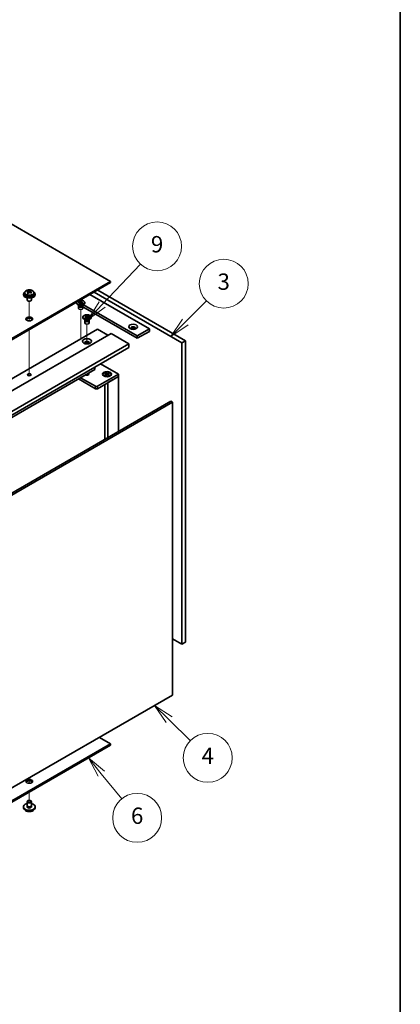
# Model space of a CAD drawing. Units: millimetres. Extents: x 80 to 12261, y 44 to 1870.
# Drawn here: x 1974 to 2230, y 380 to 1044 of the extents above; entities that cross this region are included whole.
import ezdxf

# ---------------------------------------------------------------- set-up
doc = ezdxf.new("R2010")
doc.units = ezdxf.units.MM
doc.header["$LTSCALE"] = 5.5
for name, color, linetype, lineweight in [('Border (ISO)', 7, 'Continuous', 35), ('Tweak Trail (ISO)', 7, 'Continuous', 18), ('Visible (ISO)', 7, 'Continuous', 35), ('Visible Narrow (ISO)', 7, 'Continuous', 25)]:
    doc.layers.add(name, color=color, linetype=linetype, lineweight=lineweight)
doc.layers.add('Symbol (TK)', color=100, linetype='Continuous', lineweight=18, true_color=0x00ff3f)
doc.styles.add('Note Text (TK2)', font='txt')

# ---------------------------------------------------------------- blocks, each defined once
blk = doc.blocks.new('図面枠 tk図枠')
at = {"layer": 'Border (ISO)'}
blk.add_line((405.5, 289), (405.5, 8), dxfattribs=at)
blk = doc.blocks.new('バルーン6')
at = {"layer": 'Symbol (TK)', "color": 100, "true_color": 0x00ff40}
for p, q in [((366.52, 102.45), (364.94, 104.39)), ((366.91, 102.77), (364.94, 104.39)), ((364.94, 104.39), (366.13, 102.14)), ((366.52, 102.45), (369.03, 99.37))]:
    blk.add_line(p, q, dxfattribs=at)
at = {"layer": 'Symbol (TK)'}
blk.add_circle((370.92, 97.04), 3, dxfattribs=at)
at = {"layer": 'Symbol (TK)', "color": 7, "insert": (370.92, 97.04), "char_height": 2, "attachment_point": 5, "line_spacing_factor": 0.25, "style": 'Note Text (TK2)'}
blk.add_mtext('6', dxfattribs=at)
blk = doc.blocks.new('バルーン7')
at = {"layer": 'Symbol (TK)', "color": 100, "true_color": 0x00ff40}
for p, q in [((374.84, 109.06), (373.06, 110.82)), ((375.2, 109.42), (373.06, 110.82)), ((373.06, 110.82), (374.49, 108.71)), ((374.84, 109.06), (377.44, 106.5))]:
    blk.add_line(p, q, dxfattribs=at)
at = {"layer": 'Symbol (TK)'}
blk.add_circle((379.57, 104.4), 3, dxfattribs=at)
at = {"layer": 'Symbol (TK)', "color": 7, "insert": (379.57, 104.39), "char_height": 2, "attachment_point": 5, "line_spacing_factor": 0.25, "style": 'Note Text (TK2)'}
blk.add_mtext('4', dxfattribs=at)
blk = doc.blocks.new('バルーン8')
at = {"layer": 'Symbol (TK)', "color": 100, "true_color": 0x00ff40}
for p, q in [((376.82, 157.83), (379.42, 160.42)), ((376.47, 158.18), (375.06, 156.06)), ((376.82, 157.83), (375.06, 156.06)), ((375.06, 156.06), (377.18, 157.48))]:
    blk.add_line(p, q, dxfattribs=at)
at = {"layer": 'Symbol (TK)'}
blk.add_circle((381.53, 162.54), 3, dxfattribs=at)
at = {"layer": 'Symbol (TK)', "color": 7, "insert": (381.53, 162.53), "char_height": 2, "attachment_point": 5, "line_spacing_factor": 0.25, "style": 'Note Text (TK2)'}
blk.add_mtext('3', dxfattribs=at)
blk = doc.blocks.new('バルーン9')
at = {"layer": 'Symbol (TK)', "color": 100, "true_color": 0x00ff40}
for p, q in [((366.63, 159.98), (371.31, 164.95)), ((366.26, 160.32), (364.91, 158.16)), ((366.63, 159.98), (364.91, 158.16)), ((364.91, 158.16), (366.99, 159.64))]:
    blk.add_line(p, q, dxfattribs=at)
at = {"layer": 'Symbol (TK)'}
blk.add_circle((373.36, 167.12), 3, dxfattribs=at)
at = {"layer": 'Symbol (TK)', "color": 7, "insert": (373.36, 167.12), "char_height": 2, "attachment_point": 5, "line_spacing_factor": 0.25, "style": 'Note Text (TK2)'}
blk.add_mtext('9', dxfattribs=at)

msp = doc.modelspace()

# ---------------------------------------------------------------- linework, layer by layer
at = {"layer": 'Tweak Trail (ISO)'}
for p, q in [((1980.1252, 840.76), (1980.1252, 853.9931)), ((1980.1252, 840.76), (1980.1252, 853.9931)), ((2014.7734, 831.1489), (2014.7734, 848.3374)), ((2019.016, 825.2218), (2019.016, 838.5394)), ((1980.1252, 821.5063), (1980.1252, 834.9147)), ((1980.1252, 821.8508), (1980.1252, 834.9147)), ((2014.7734, 828.5869), (2014.7734, 831.1489)), ((1980.1252, 805.5208), (1980.1252, 821.8508)), ((1980.1252, 805.1764), (1980.1252, 821.5063)), ((1980.1252, 803.7904), (1980.1252, 805.5208)), ((1980.1252, 803.7904), (1980.1252, 805.1764)), ((1980.1252, 532.566), (1980.1252, 528.8583)), ((1980.1252, 532.566), (1980.1252, 528.8583)), ((1980.1252, 523.013), (1980.1252, 516.6852)), ((1980.1252, 523.013), (1980.1252, 516.6852))]:
    msp.add_line(p, q, dxfattribs=at)
at = {"layer": 'Visible (ISO)'}
for p, q in [((2034.9259, 867.3705), (1755.9723, 1028.4244)), ((1685.9687, 665.8999), (2034.9259, 867.3705)), ((2034.9259, 866.554), (1685.9687, 665.0834)), ((2034.9259, 866.554), (2034.9259, 867.3705)), ((1976.1252, 858.7972), (1976.1252, 858.389)), ((1976.9752, 859.7505), (1976.9752, 858.7972)), ((1978.8162, 860.516), (1978.8162, 860.9523)), ((1979.3203, 860.1554), (1979.4242, 860.1138)), ((1979.3204, 859.4118), (1979.3204, 860.151)), ((1980.454, 860.2212), (1980.8759, 860.5722)), ((1980.8759, 860.5722), (1980.8759, 861.1671)), ((1980.8759, 860.5722), (1980.9424, 860.5456)), ((1980.9299, 859.734), (1980.9299, 860.4733)), ((1983.2752, 859.7505), (1983.2752, 858.7972)), ((1984.1252, 858.7972), (1984.1252, 858.389)), ((2020.9606, 858.491), (2061.0889, 835.323)), ((2083.0092, 825.9332), (2023.789, 860.124)), ((2026.2639, 861.5529), (2085.4841, 827.3621)), ((1978.6252, 856.2481), (1978.6252, 854.9189)), ((1979.2413, 854.2044), (1979.0645, 854.3065)), ((1981.009, 854.2044), (1981.1858, 854.3065)), ((1981.6252, 856.2481), (1981.6252, 854.9189)), ((2011.4146, 852.9797), (2012.033, 852.6227)), ((2012.0234, 852.7552), (2012.0234, 853.0818)), ((2013.7127, 851.1222), (2012.8288, 851.6325)), ((2013.1578, 853.1656), (2013.2922, 853.4636)), ((2013.2094, 853.1578), (2013.1578, 853.1656)), ((2013.2734, 850.765), (2013.2734, 849.2034)), ((2013.2922, 853.4636), (2013.3439, 853.4558)), ((2013.2922, 853.4636), (2013.3514, 853.3985)), ((2013.4609, 851.2676), (2013.4609, 850.918)), ((2013.5457, 851.1604), (2013.4844, 851.254)), ((2014.1121, 852.2266), (2014.1255, 852.2564)), ((2014.6282, 852.149), (2014.1121, 852.2266)), ((2014.1619, 852.5073), (2014.4655, 852.1735)), ((2014.601, 852.1531), (2014.7657, 853.1185)), ((2014.6416, 852.1788), (2014.6282, 852.149)), ((2014.9032, 853.9242), (2014.9186, 854.0145)), ((2014.9051, 853.9847), (2014.9186, 854.0145)), ((2014.9186, 854.0145), (2015.4347, 853.9369)), ((2015.4347, 853.9369), (2015.4213, 853.9071)), ((2015.834, 851.1222), (2016.7179, 851.6325)), ((2016.0011, 851.1604), (2016.0624, 851.254)), ((2016.0859, 851.2676), (2016.0859, 850.918)), ((2016.2545, 852.6999), (2016.2029, 852.7077)), ((2016.3889, 852.9979), (2016.2545, 852.6999)), ((2016.2734, 850.765), (2016.2734, 849.2034)), ((2016.2734, 850.1745), (2052.9571, 828.9951)), ((2016.3298, 852.9507), (2016.3889, 852.9979)), ((2016.3373, 853.0057), (2016.3889, 852.9979)), ((2052.9571, 830.6281), (2016.6472, 851.5917)), ((2017.5234, 852.7552), (2017.5234, 853.0818)), ((2017.8847, 843.9549), (2018.3229, 844.1305)), ((2017.9151, 843.9296), (2017.8847, 843.9549)), ((2018.3229, 844.1305), (2018.3533, 844.1052)), ((2018.3229, 844.1305), (2018.3578, 844.0453)), ((2020.1282, 843.8606), (2020.1785, 843.937)), ((2020.1347, 843.9194), (2020.1785, 843.937)), ((2020.1785, 843.937), (2020.4825, 843.684)), ((2020.4825, 843.684), (2020.4387, 843.6664)), ((2016.266, 842.9572), (2016.266, 843.2838)), ((2017.9554, 841.3242), (2017.0715, 841.8345)), ((2017.516, 840.967), (2017.516, 839.4054)), ((2017.5495, 842.8836), (2017.5933, 842.9012)), ((2017.5495, 842.8836), (2017.5997, 842.8476)), ((2017.8536, 842.6306), (2017.5495, 842.8836)), ((2017.7035, 841.4696), (2017.7035, 841.1201)), ((2017.7883, 841.3625), (2017.7271, 841.456)), ((2017.8974, 842.6482), (2017.8536, 842.6306)), ((2018.6687, 843.2857), (2018.8817, 842.7653)), ((2019.3355, 842.6566), (2019.6802, 843.1802)), ((2019.7092, 842.4371), (2019.6787, 842.4624)), ((2020.1473, 842.6127), (2019.7092, 842.4371)), ((2020.0767, 841.3242), (2020.9606, 841.8345)), ((2020.1169, 842.638), (2020.1473, 842.6127)), ((2020.2438, 841.3625), (2020.305, 841.456)), ((2020.3285, 841.4696), (2020.3285, 841.1201)), ((2020.516, 840.967), (2020.516, 839.4054)), ((2021.766, 842.9572), (2021.766, 843.2838)), ((1676.7763, 633.4442), (2026.0871, 835.1188)), ((1685.9687, 630.5864), (2035.2795, 832.2611)), ((2026.0871, 835.1188), (2033.1582, 831.0364)), ((2035.2795, 832.2611), (2047.3003, 825.3209)), ((2061.0889, 835.323), (2052.9571, 830.6281)), ((2061.0889, 833.69), (2052.9571, 828.9951)), ((2052.9571, 828.9951), (2052.9571, 830.6281)), ((2061.0889, 835.323), (2061.0889, 833.69)), ((1697.9895, 623.6462), (2047.3003, 825.3209)), ((2047.3003, 825.3209), (2047.3003, 822.8714)), ((2085.4841, 827.3621), (2083.0092, 825.9332)), ((2083.0092, 622.6256), (2083.0092, 825.9332)), ((2085.4841, 827.3621), (2085.4841, 624.0545)), ((1697.9895, 621.1967), (2047.3003, 822.8714)), ((2028.1377, 811.8079), (2040.2292, 804.8268)), ((1706.8284, 624.6668), (2024.3193, 807.9703)), ((2024.3193, 807.9703), (2024.3193, 809.6033)), ((2040.2292, 804.8268), (2026.0871, 796.6618)), ((2029.7718, 804.8268), (2029.7718, 804.7043)), ((2031.0143, 803.3293), (2030.5772, 803.5817)), ((2030.8247, 805.5889), (2031.2018, 805.8066)), ((2032.1446, 804.8268), (2030.8247, 805.5889)), ((2030.8247, 804.0647), (2032.1446, 804.8268)), ((2030.8247, 804.0647), (2031.2826, 804.2359)), ((2031.2018, 803.847), (2030.8247, 804.0647)), ((2031.2018, 805.8066), (2031.6597, 805.449)), ((2031.2018, 805.8066), (2032.5218, 805.0445)), ((2032.5218, 804.6091), (2031.2018, 803.847)), ((2031.2826, 804.2359), (2031.579, 804.0647)), ((2031.6597, 805.449), (2031.3633, 805.2779)), ((2031.6597, 805.449), (2031.9561, 804.9357)), ((2032.1446, 804.8268), (2032.1446, 804.3913)), ((2032.1446, 804.6091), (2032.2389, 804.4458)), ((2032.5218, 805.0445), (2033.8417, 805.8066)), ((2032.5218, 805.0445), (2032.5218, 804.6091)), ((2033.8417, 803.847), (2032.5218, 804.6091)), ((2032.8046, 804.4458), (2032.8989, 804.6091)), ((2034.2188, 805.5889), (2032.8989, 804.8268)), ((2032.8989, 804.8268), (2032.8989, 804.3913)), ((2032.8989, 804.8268), (2034.2188, 804.0647)), ((2033.0874, 804.9357), (2033.3838, 805.449)), ((2033.3838, 805.449), (2033.8417, 805.8066)), ((2033.6802, 805.2779), (2033.3838, 805.449)), ((2033.4646, 804.0647), (2033.761, 804.2359)), ((2033.761, 804.2359), (2034.2188, 804.0647)), ((2033.8417, 805.8066), (2034.2188, 805.5889)), ((2034.2188, 804.0647), (2033.8417, 803.847)), ((2034.0292, 803.3293), (2034.4663, 803.5817)), ((2035.2718, 804.8268), (2035.2718, 804.7043)), ((2040.2292, 803.1938), (2040.2292, 804.8268)), ((2013.2885, 801.6017), (2024.6729, 795.0289)), ((2024.6729, 796.6618), (2014.7027, 802.4181)), ((2026.0871, 795.0289), (2040.2292, 803.1938)), ((2031.0218, 797.8779), (2031.0218, 760.7681)), ((2033.1582, 799.1113), (2040.2292, 803.1938)), ((2033.1582, 799.1113), (2033.1582, 762.0016)), ((2040.2292, 803.1938), (2040.2292, 766.084)), ((1726.3092, 584.8422), (2075.6199, 786.5169)), ((2076.6806, 785.9045), (1727.3698, 584.2298)), ((2076.6806, 785.9045), (2075.6199, 786.5169)), ((2076.6806, 588.3123), (2076.6806, 785.9045)), ((2076.6806, 626.2794), (2083.0092, 622.6256)), ((2085.4841, 624.0545), (2083.0092, 622.6256)), ((1727.3698, 386.6377), (2076.6806, 588.3123)), ((2034.9259, 555.4688), (2027.3599, 559.837)), ((1685.9687, 353.9982), (2034.9259, 555.4688)), ((2034.9259, 554.6523), (1685.9687, 353.1817)), ((2034.9259, 554.6523), (2034.9259, 555.4688)), ((1976.1252, 512.6027), (1976.1252, 513.0109)), ((1978.6252, 513.8274), (1978.6252, 516.481)), ((1978.7502, 512.7949), (1978.7502, 513.4813)), ((1979.2413, 517.1955), (1979.0645, 517.0934)), ((1981.009, 517.1955), (1981.1858, 517.0934)), ((1981.5002, 512.7949), (1981.5002, 513.4813)), ((1981.6252, 513.8274), (1981.6252, 516.481)), ((1984.1252, 512.6027), (1984.1252, 513.0109))]:
    msp.add_line(p, q, dxfattribs=at)
for centre, major_axis, ratio, start_param, end_param in [((1980.1252, 858.7972), (-4, 0), 0.57735027, 5.561933, 10.14603027), ((1980.1252, 858.389), (-4, 0), 0.57735027, 0, 3.14159265), ((1980.1252, 858.7972), (3.15, 0), 0.57735027, 3.14159265, 6.28318531), ((1978.6053, 854.3029), (2.9521, 7.3681), 0.46551154, 0.66403965, 0.75730204), ((1979.9142, 853.5185), (-5.2072, 6.259), 0.67079481, 5.52771243, 5.62017745), ((1979.8212, 853.8157), (3.0281, 7.5578), 0.46551154, 0.84742996, 0.93989498), ((1979.0704, 852.8165), (-5.0765, 6.1019), 0.67079481, 5.34432212, 5.43758451), ((1980.3361, 853.8695), (5.2072, -6.259), 0.67079481, 2.38611978, 2.4785848), ((1978.5804, 859.4118), (0.74, 0), 0.57735027, 5.83016461, 6.28318531), ((1980.4291, 853.5722), (-3.0281, -7.5578), 0.46551154, 3.98902261, 4.08148763), ((1979.8461, 860.4648), (-0.74, 0), 0.57735027, 0.96412876, 2.53492508), ((1979.8212, 853.8157), (3.0281, 7.5578), 0.46551154, 0.4814467, 0.57391172), ((1979.9142, 853.5185), (-5.2072, 6.259), 0.67079481, 5.16172918, 5.2541942), ((1981.1799, 854.5715), (5.0765, -6.1019), 0.67079481, 2.20272947, 2.29599185), ((1981.6699, 859.734), (-0.74, 0), 0.57735027, 0, 0.12983921), ((1980.4291, 853.5722), (-3.0281, -7.5578), 0.46551154, 3.62303936, 3.71550438), ((1980.3361, 853.8695), (5.2072, -6.259), 0.67079481, 2.02013652, 2.11260154), ((1981.645, 853.085), (-2.9521, -7.3681), 0.46551154, 3.8056323, 3.89889469), ((1980.1252, 854.9189), (-1.5, 0), 0.57735027, 0, 3.14159265), ((1980.1252, 854.7148), (-1.25, 0), 0.57735027, 0.78539816, 2.35619449), ((2014.7734, 853.0818), (2.75, 0), 0.57735027, 2.96874923, 8.02682506), ((2014.7734, 852.7552), (-2.75, 0), 0.57735027, 0, 3.14159265), ((2014.7734, 850.765), (-1.5, 0), 0.57735027, 5.7778248, 9.93013847), ((2014.7734, 850.918), (-1.3125, 0), 0.57735027, 0, 2.88680967), ((2014.7734, 851.4284), (1.3125, 0), 0.57735027, 3.50295978, 5.92181818), ((2014.7734, 851.7345), (-1.5, 0), 0.57735027, 0.78539816, 2.35619449), ((2014.7734, 850.918), (1.3125, 0), 0.57735027, 6.02840232, 6.28318531), ((2014.7734, 849.2034), (-1.5, 0), 0.57735027, 0, 3.14159265), ((1980.1252, 841.2426), (2.25, 0), 0.57735027, 0.31968726, 2.82190539), ((2019.016, 842.9572), (-2.75, 0), 0.57735027, 0, 3.14159265), ((2019.016, 840.967), (-1.5, 0), 0.57735027, 5.7778248, 9.93013847), ((2019.016, 839.4054), (-1.5, 0), 0.57735027, 0, 3.14159265), ((2019.016, 841.1201), (-1.3125, 0), 0.57735027, 0, 2.1774639), ((2019.016, 841.6304), (1.3125, 0), 0.57735027, 3.50295978, 5.92181818), ((2019.016, 841.9366), (-1.5, 0), 0.57735027, 0.78539816, 2.35619449), ((2019.016, 841.1201), (1.3125, 0), 0.57735027, 5.31905655, 6.28318531), ((2050.1287, 835.7312), (1.75, 0), 0.57735027, 5.81129743, 9.89666583), ((2050.1287, 835.1188), (1.75, 0), 0.57735027, 0.30788709, 2.83370556), ((2019.016, 825.9332), (1.75, 0), 0.57735027, 5.81129743, 9.89666583), ((2019.016, 825.3209), (1.75, 0), 0.57735027, 0.30788709, 2.83370556), ((2019.016, 804.8268), (1.2295, 0), 0.57735027, 3.845567, 7.15000729), ((2032.5218, 804.7043), (2.75, 0), 0.57735027, 3.14159265, 6.28318531), ((2025.38, 797.0701), (-1, 0), 0.57735027, 0.78539816, 2.35619449), ((2025.38, 795.4371), (1, 0), 0.57735027, 3.92699082, 5.49778714), ((1980.1252, 529.3409), (2.25, 0), 0.57735027, 0.31968726, 2.82190539), ((1980.1252, 513.0109), (4, 0), 0.57735027, 1.9551931, 7.46958486), ((1980.1252, 512.6027), (4, 0), 0.57735027, 3.14159265, 6.28318531), ((1980.1252, 516.481), (1.5, 0), 0.57735027, 2.35619449, 7.06858347), ((1980.1252, 513.0109), (1.425, 0), 0.57735027, 2.87590542, 6.54887254), ((1980.1252, 513.8274), (-1.5, 0), 0.57735027, 0, 3.14159265), ((1980.1252, 512.6027), (-1.425, 0), 0.57735027, 6.01749808, 6.03245898), ((1980.1252, 512.6027), (1.425, 0), 0.57735027, 0.25072633, 0.26568723)]:
    msp.add_ellipse(centre, major_axis=major_axis, ratio=ratio, start_param=start_param, end_param=end_param, dxfattribs=at)
for centre, major_axis in [((1980.1252, 842.0591), (2.25, 0)), ((2019.016, 843.2838), (-2.75, 0)), ((2050.1287, 836.7518), (3, 0)), ((2019.016, 826.9539), (3, 0)), ((1980.1252, 804.5002), (1.2295, 0)), ((2032.5218, 804.8268), (-3, 0)), ((2032.5218, 804.8268), (2.75, 0)), ((1980.1252, 530.1574), (-2.25, 0)), ((1980.1252, 516.6852), (-1.25, 0))]:
    msp.add_ellipse(centre, major_axis=major_axis, ratio=0.57735027, dxfattribs=at)
for points, knots in [([(1976.9752, 859.7505), (1976.9752, 859.945), (1977.0254, 860.1388), (1977.2199, 860.5109), (1977.3685, 860.6881), (1977.7536, 861.0116), (1977.9946, 861.1559), (1978.5406, 861.392), (1978.846, 861.4834), (1979.4882, 861.6042), (1979.8248, 861.6339), (1980.4963, 861.6294), (1980.8311, 861.5954), (1981.4669, 861.4665), (1981.7678, 861.3716), (1982.3063, 861.1283), (1982.5437, 860.9796), (1982.9273, 860.6406), (1983.0745, 860.4503), (1983.2377, 860.0866), (1983.2752, 859.9187), (1983.2752, 859.7505)], [2.53492508, 2.53492508, 2.53492508, 2.53492508, 2.82808316, 2.82808316, 3.13709856, 3.13709856, 3.46285837, 3.46285837, 3.79072354, 3.79072354, 4.11727309, 4.11727309, 4.44326025, 4.44326025, 4.76988975, 4.76988975, 5.09781324, 5.09781324, 5.42296338, 5.42296338, 5.67651774, 5.67651774, 5.67651774, 5.67651774]), ([(1979.1883, 859.8749), (1979.241, 859.9292), (1979.2823, 859.9912), (1979.3244, 860.1145), (1979.3252, 860.1758), (1979.292, 860.2818), (1979.2559, 860.3334), (1979.149, 860.4172), (1979.0782, 860.4495), (1979.0023, 860.4695)], [0.113199271, 0.113199271, 0.113199271, 0.113199271, 0.141183811, 0.141183811, 0.169168352, 0.169168352, 0.197152892, 0.197152892, 0.225137433, 0.225137433, 0.225137433, 0.225137433]), ([(1979.4242, 860.8205), (1979.5001, 860.8005), (1979.5919, 860.7857), (1979.7847, 860.7734), (1979.8858, 860.7759), (1980.0694, 860.795), (1980.1639, 860.8129), (1980.3298, 860.8626), (1980.4013, 860.8945), (1980.454, 860.9279)], [0, 0, 0, 0, 0.027984541, 0.027984541, 0.055969081, 0.055969081, 0.083953622, 0.083953622, 0.111938162, 0.111938162, 0.111938162, 0.111938162]), ([(1980.8261, 859.7388), (1980.7502, 859.7796), (1980.6584, 859.8125), (1980.4656, 859.8487), (1980.3645, 859.8521), (1980.1809, 859.833), (1980.0864, 859.8092), (1979.9205, 859.7355), (1979.849, 859.6856), (1979.7963, 859.6314)], [0.225164225, 0.225164225, 0.225164225, 0.225164225, 0.253148765, 0.253148765, 0.281133306, 0.281133306, 0.309117846, 0.309117846, 0.337102387, 0.337102387, 0.337102387, 0.337102387]), ([(1981.062, 860.6844), (1981.0093, 860.6509), (1980.968, 860.6069), (1980.9259, 860.5076), (1980.9251, 860.4522), (1980.9583, 860.3462), (1980.9944, 860.2887), (1981.1013, 860.1809), (1981.1721, 860.1306), (1981.248, 860.0898)], [0.338363496, 0.338363496, 0.338363496, 0.338363496, 0.366348036, 0.366348036, 0.394332577, 0.394332577, 0.422317117, 0.422317117, 0.450301658, 0.450301658, 0.450301658, 0.450301658]), ([(2013.2094, 853.1578), (2013.2466, 853.1522), (2013.2833, 853.1457), (2013.3568, 853.1305), (2013.3935, 853.1217), (2013.5045, 853.0917), (2013.5759, 853.0673), (2013.7124, 853.0096), (2013.7767, 852.9762), (2013.9475, 852.8675), (2014.0348, 852.7836), (2014.1365, 852.6201), (2014.1616, 852.5443), (2014.1703, 852.3964), (2014.1566, 852.3253), (2014.1255, 852.2564)], [0, 0, 0, 0, 0.011518843, 0.011518843, 0.023425843, 0.023425843, 0.048274289, 0.048274289, 0.074160965, 0.074160965, 0.124538522, 0.124538522, 0.164429139, 0.164429139, 0.201411844, 0.201411844, 0.201411844, 0.201411844]), ([(2014.9051, 853.9847), (2014.8625, 853.8903), (2014.788, 853.8016), (2014.5823, 853.6453), (2014.4525, 853.5794), (2014.1616, 853.4829), (2014.0045, 853.4519), (2013.6754, 853.4256), (2013.5063, 853.4314), (2013.3439, 853.4558)], [0, 0, 0, 0, 0.050703161, 0.050703161, 0.102023156, 0.102023156, 0.151361268, 0.151361268, 0.201706055, 0.201706055, 0.201706055, 0.201706055]), ([(2013.7058, 853.0106), (2013.7039, 853.0127), (2013.702, 853.0148), (2013.6317, 853.093), (2013.5784, 853.1517), (2013.4468, 853.2948), (2013.3996, 853.3456), (2013.3514, 853.3985)], [0.0265147073, 0.0265147073, 0.0265147073, 0.0265147073, 0.0273269539, 0.0273269539, 0.0565122322, 0.0565122322, 0.0830294492, 0.0830294492, 0.0830294492, 0.0830294492]), ([(2014.1668, 852.4427), (2014.1668, 852.4251), (2014.1677, 852.4149), (2014.1698, 852.3964), (2014.1711, 852.3916), (2014.1751, 852.3779), (2014.1782, 852.3682), (2014.2043, 852.3205), (2014.226, 852.2857), (2014.2636, 852.2289), (2014.2727, 852.2153), (2014.282, 852.2011)], [0, 0, 0, 0, 0.014964445, 0.014964445, 0.037467072, 0.037467072, 0.071249406, 0.071249406, 0.100068094, 0.100068094, 0.10854777, 0.10854777, 0.10854777, 0.10854777]), ([(2014.6416, 852.1788), (2014.6513, 852.2003), (2014.6626, 852.2215), (2014.689, 852.2639), (2014.7042, 852.2851), (2014.7561, 852.3491), (2014.7984, 852.3904), (2014.8983, 852.4692), (2014.9562, 852.5063), (2015.1444, 852.6049), (2015.2898, 852.6553), (2015.573, 852.714), (2015.7044, 852.7286), (2015.9605, 852.7335), (2016.0836, 852.7256), (2016.2029, 852.7077)], [0, 0, 0, 0, 0.011518843, 0.011518843, 0.023425843, 0.023425843, 0.048274289, 0.048274289, 0.074160965, 0.074160965, 0.124538522, 0.124538522, 0.164429139, 0.164429139, 0.201411844, 0.201411844, 0.201411844, 0.201411844]), ([(2014.9032, 853.9242), (2014.8893, 853.8427), (2014.8734, 853.7605), (2014.8355, 853.5473), (2014.8228, 853.4705), (2014.791, 853.2724), (2014.7792, 853.1975), (2014.7657, 853.1185)], [0, 0, 0, 0, 0.0248829696, 0.0248829696, 0.0482578342, 0.0482578342, 0.0665471234, 0.0665471234, 0.0665471234, 0.0665471234]), ([(2015.1892, 852.6146), (2015.1962, 852.6503), (2015.2032, 852.6858), (2015.2417, 852.8784), (2015.2742, 853.0344), (2015.3206, 853.276), (2015.3362, 853.3603), (2015.3574, 853.4925), (2015.3647, 853.5422), (2015.3724, 853.6077), (2015.3745, 853.6275), (2015.378, 853.6677), (2015.3791, 853.687), (2015.3798, 853.7091), (2015.3799, 853.7155), (2015.3799, 853.7208)], [0.067088961, 0.067088961, 0.067088961, 0.067088961, 0.078141482, 0.078141482, 0.127077532, 0.127077532, 0.152510815, 0.152510815, 0.167448398, 0.167448398, 0.174380778, 0.174380778, 0.18317619, 0.18317619, 0.187732124, 0.187732124, 0.187732124, 0.187732124]), ([(2016.3373, 853.0057), (2016.3002, 853.0113), (2016.2635, 853.0178), (2016.19, 853.0331), (2016.1533, 853.0418), (2016.0423, 853.0718), (2015.9709, 853.0962), (2015.8344, 853.1539), (2015.7701, 853.1873), (2015.5992, 853.296), (2015.512, 853.3799), (2015.4103, 853.5434), (2015.3851, 853.6193), (2015.3765, 853.7671), (2015.3902, 853.8382), (2015.4213, 853.9071)], [0, 0, 0, 0, 0.011518843, 0.011518843, 0.023425843, 0.023425843, 0.048274289, 0.048274289, 0.074160965, 0.074160965, 0.124538522, 0.124538522, 0.164429139, 0.164429139, 0.201411844, 0.201411844, 0.201411844, 0.201411844]), ([(2016.3298, 852.9507), (2016.2764, 852.9081), (2016.2229, 852.8659), (2016.113, 852.7786), (2016.0805, 852.7527), (2016.0464, 852.7253)], [0, 0, 0, 0, 0.0248829696, 0.0248829696, 0.0380063968, 0.0380063968, 0.0380063968, 0.0380063968]), ([(2017.9151, 843.9296), (2017.937, 843.9114), (2017.9575, 843.8927), (2017.9961, 843.8535), (2018.0141, 843.833), (2018.0644, 843.7685), (2018.0911, 843.7231), (2018.1296, 843.6281), (2018.1407, 843.5785), (2018.1477, 843.4318), (2018.1193, 843.3353), (2018.012, 843.173), (2017.9455, 843.106), (2017.7852, 842.9906), (2017.6946, 842.9418), (2017.5933, 842.9012)], [0, 0, 0, 0, 0.011518843, 0.011518843, 0.023425843, 0.023425843, 0.048274289, 0.048274289, 0.074160965, 0.074160965, 0.124538522, 0.124538522, 0.164429139, 0.164429139, 0.201411844, 0.201411844, 0.201411844, 0.201411844]), ([(2018.1435, 843.5083), (2018.1435, 843.5044), (2018.1437, 843.4966), (2018.1478, 843.4704), (2018.1505, 843.4562), (2018.1602, 843.4168), (2018.1682, 843.3893), (2018.1871, 843.3328), (2018.1975, 843.3042), (2018.2235, 843.2366), (2018.24, 843.1966), (2018.2856, 843.0897), (2018.3161, 843.022), (2018.3745, 842.8936), (2018.4027, 842.8326), (2018.4303, 842.7713)], [0, 0, 0, 0, 0.015386454, 0.015386454, 0.025450984, 0.025450984, 0.037227614, 0.037227614, 0.047302868, 0.047302868, 0.06057955, 0.06057955, 0.082803891, 0.082803891, 0.102943185, 0.102943185, 0.102943185, 0.102943185]), ([(2020.1347, 843.9194), (2019.9958, 843.8638), (2019.8392, 843.8246), (2019.5068, 843.7833), (2019.334, 843.7821), (2019.0044, 843.8182), (2018.8502, 843.8538), (2018.5708, 843.9576), (2018.449, 844.0256), (2018.3533, 844.1052)], [0, 0, 0, 0, 0.050703161, 0.050703161, 0.102023156, 0.102023156, 0.151361268, 0.151361268, 0.201706055, 0.201706055, 0.201706055, 0.201706055]), ([(2018.6687, 843.2857), (2018.6342, 843.37), (2018.6018, 843.4522), (2018.525, 843.6441), (2018.4937, 843.7209), (2018.4149, 843.909), (2018.3861, 843.976), (2018.3578, 844.0453)], [0, 0, 0, 0, 0.0273269539, 0.0273269539, 0.0565122322, 0.0565122322, 0.0830294492, 0.0830294492, 0.0830294492, 0.0830294492]), ([(2020.1282, 843.8606), (2020.083, 843.7919), (2020.0361, 843.7231), (2019.9164, 843.5435), (2019.874, 843.4785), (2019.7651, 843.3105), (2019.7241, 843.2469), (2019.6802, 843.1802)], [0, 0, 0, 0, 0.0248829696, 0.0248829696, 0.0482578342, 0.0482578342, 0.0665471234, 0.0665471234, 0.0665471234, 0.0665471234]), ([(2020.1169, 842.638), (2020.095, 842.6562), (2020.0746, 842.6749), (2020.036, 842.7141), (2020.018, 842.7346), (2019.9676, 842.7991), (2019.941, 842.8445), (2019.9025, 842.9395), (2019.8914, 842.9891), (2019.8843, 843.1358), (2019.9128, 843.2323), (2020.0201, 843.3946), (2020.0866, 843.4616), (2020.2469, 843.577), (2020.3374, 843.6258), (2020.4387, 843.6664)], [0, 0, 0, 0, 0.011518843, 0.011518843, 0.023425843, 0.023425843, 0.048274289, 0.048274289, 0.074160965, 0.074160965, 0.124538522, 0.124538522, 0.164429139, 0.164429139, 0.201411844, 0.201411844, 0.201411844, 0.201411844]), ([(2017.8849, 842.6432), (2017.8304, 842.6823), (2017.7868, 842.7136), (2017.6796, 842.7904), (2017.6406, 842.8183), (2017.5997, 842.8476)], [0.0288591931, 0.0288591931, 0.0288591931, 0.0288591931, 0.0565122322, 0.0565122322, 0.0830294492, 0.0830294492, 0.0830294492, 0.0830294492]), ([(2017.8974, 842.6482), (2017.9289, 842.6608), (2017.9614, 842.6727), (2018.0293, 842.6949), (2018.0647, 842.7053), (2018.1764, 842.7344), (2018.2551, 842.7498), (2018.4197, 842.772), (2018.5055, 842.7784), (2018.7596, 842.7825), (2018.9268, 842.7661), (2019.2079, 842.7041), (2019.324, 842.6657), (2019.5239, 842.5732), (2019.6085, 842.5209), (2019.6787, 842.4624)], [0, 0, 0, 0, 0.011518843, 0.011518843, 0.023425843, 0.023425843, 0.048274289, 0.048274289, 0.074160965, 0.074160965, 0.124538522, 0.124538522, 0.164429139, 0.164429139, 0.201411844, 0.201411844, 0.201411844, 0.201411844]), ([(2019.5881, 842.5292), (2019.6078, 842.5605), (2019.6278, 842.5914), (2019.7034, 842.7075), (2019.7604, 842.7932), (2019.826, 842.9038), (2019.8445, 842.9381), (2019.8687, 842.9884), (2019.8757, 843.0061), (2019.8848, 843.033), (2019.8865, 843.0411), (2019.8883, 843.052), (2019.8885, 843.0553), (2019.8885, 843.0593)], [0.063704456, 0.063704456, 0.063704456, 0.063704456, 0.075587661, 0.075587661, 0.10864018, 0.10864018, 0.125873216, 0.125873216, 0.141667855, 0.141667855, 0.159598661, 0.159598661, 0.175589521, 0.175589521, 0.175589521, 0.175589521]), ([(1977.1212, 511.0777), (1977.2211, 510.8876), (1977.3692, 510.7112), (1977.7536, 510.3883), (1977.9946, 510.244), (1978.5406, 510.0079), (1978.846, 509.9165), (1979.4882, 509.7957), (1979.8248, 509.766), (1980.4963, 509.7705), (1980.8311, 509.8046), (1981.4669, 509.9334), (1981.7678, 510.0283), (1982.3063, 510.2717), (1982.5437, 510.4203), (1982.9034, 510.7381), (1983.0368, 510.9021), (1983.1291, 511.0777)], [4.04819058, 4.04819058, 4.04819058, 4.04819058, 4.3560103, 4.3560103, 4.68177011, 4.68177011, 5.00963528, 5.00963528, 5.33618483, 5.33618483, 5.66217199, 5.66217199, 5.98880149, 5.98880149, 6.31672498, 6.31672498, 6.60107571, 6.60107571, 6.60107571, 6.60107571])]:
    msp.add_open_spline(points, degree=3, knots=knots, dxfattribs=at)
at = {"layer": 'Visible Narrow (ISO)'}
for p, q in [((1979.1883, 859.2491), (1979.1883, 859.8749)), ((1979.4242, 860.1138), (1979.4242, 860.8205)), ((1980.454, 860.9279), (1980.454, 860.2212)), ((1981.248, 860.0898), (1981.248, 859.4983)), ((2024.6729, 795.0289), (2024.6729, 796.6618)), ((2026.0871, 795.0289), (2026.0871, 796.6618))]:
    msp.add_line(p, q, dxfattribs=at)
for centre, major_axis, start_param, end_param in [((1980.1252, 859.7505), (3.15, 0), 3.14159265, 6.28318531), ((1980.1252, 511.6494), (-3.15, 0), 0.32799302, 2.81359963)]:
    msp.add_ellipse(centre, major_axis=major_axis, ratio=0.57735027, start_param=start_param, end_param=end_param, dxfattribs=at)
msp.add_ellipse((1980.1252, 859.8626), major_axis=(3.0575, 0), ratio=0.57735027, dxfattribs=at)
for points in [[(2013.3439, 853.4558), (2013.3439, 853.4371), (2013.3465, 853.418), (2013.3514, 853.3985)], [(2014.1255, 852.2564), (2014.1255, 852.2453), (2014.1258, 852.2346), (2014.1262, 852.2245)], [(2014.9032, 853.9242), (2014.9045, 853.9457), (2014.9051, 853.966), (2014.9051, 853.9847)], [(2016.3298, 852.9507), (2016.3347, 852.9686), (2016.3373, 852.987), (2016.3373, 853.0057)], [(2018.3533, 844.1052), (2018.3533, 844.0865), (2018.3548, 844.0665), (2018.3578, 844.0453)], [(2020.1282, 843.8606), (2020.1324, 843.8811), (2020.1347, 843.9007), (2020.1347, 843.9194)], [(2017.5933, 842.9012), (2017.5933, 842.8825), (2017.5955, 842.8646), (2017.5997, 842.8476)], [(2020.1146, 842.5995), (2020.1161, 842.6117), (2020.1169, 842.6245), (2020.1169, 842.638)]]:
    msp.add_open_spline(points, degree=3, dxfattribs=at)
for points, knots in [([(2014.1332, 852.611), (2014.1636, 852.5856), (2014.1934, 852.5604), (2014.3038, 852.4643), (2014.3781, 852.3945), (2014.4881, 852.2695), (2014.528, 852.2138), (2014.5529, 852.1603)], [0.0325443914, 0.0325443914, 0.0325443914, 0.0325443914, 0.0401720014, 0.0401720014, 0.0617345014, 0.0617345014, 0.0800059142, 0.0800059142, 0.0800059142, 0.0800059142]), ([(2014.5885, 852.155), (2014.5948, 852.2233), (2014.6059, 852.3024), (2014.6358, 852.4818), (2014.6551, 852.5833), (2014.6976, 852.7949), (2014.7208, 852.905), (2014.7512, 853.0496), (2014.7585, 853.0841), (2014.7657, 853.1185)], [-0.0817415026, -0.0817415026, -0.0817415026, -0.0817415026, -0.0617345014, -0.0617345014, -0.0401720014, -0.0401720014, -0.0186095014, -0.0186095014, -0.0118417874, -0.0118417874, -0.0118417874, -0.0118417874]), ([(2018.6687, 843.2857), (2018.685, 843.2537), (2018.7014, 843.2216), (2018.7703, 843.0872), (2018.8227, 842.9849), (2018.8919, 842.843), (2018.9121, 842.8005), (2018.9311, 842.7589)], [0.0118417874, 0.0118417874, 0.0118417874, 0.0118417874, 0.0186095014, 0.0186095014, 0.0401720014, 0.0401720014, 0.0496162254, 0.0496162254, 0.0496162254, 0.0496162254]), ([(2019.272, 842.6794), (2019.3078, 842.7291), (2019.3473, 842.7802), (2019.4582, 842.9186), (2019.5337, 843.0076), (2019.633, 843.1244), (2019.6567, 843.1524), (2019.6802, 843.1802)], [-0.0531440035, -0.0531440035, -0.0531440035, -0.0531440035, -0.0401720014, -0.0401720014, -0.0186095014, -0.0186095014, -0.0118417874, -0.0118417874, -0.0118417874, -0.0118417874])]:
    msp.add_open_spline(points, degree=3, knots=knots, dxfattribs=at)

# ---------------------------------------------------------------- block references
at = {"xscale": 5.5, "yscale": 5.5, "zscale": 5.5}
msp.add_blockref('図面枠 tk図枠', (0, 0), dxfattribs=at)
at = {"layer": 'Symbol (TK)', "xscale": 5.5, "yscale": 5.5, "zscale": 5.5}
for name in ['バルーン9', 'バルーン8', 'バルーン7', 'バルーン6']:
    msp.add_blockref(name, (12.7923, -28.1273), dxfattribs=at)

doc.saveas('drawing.dxf')
